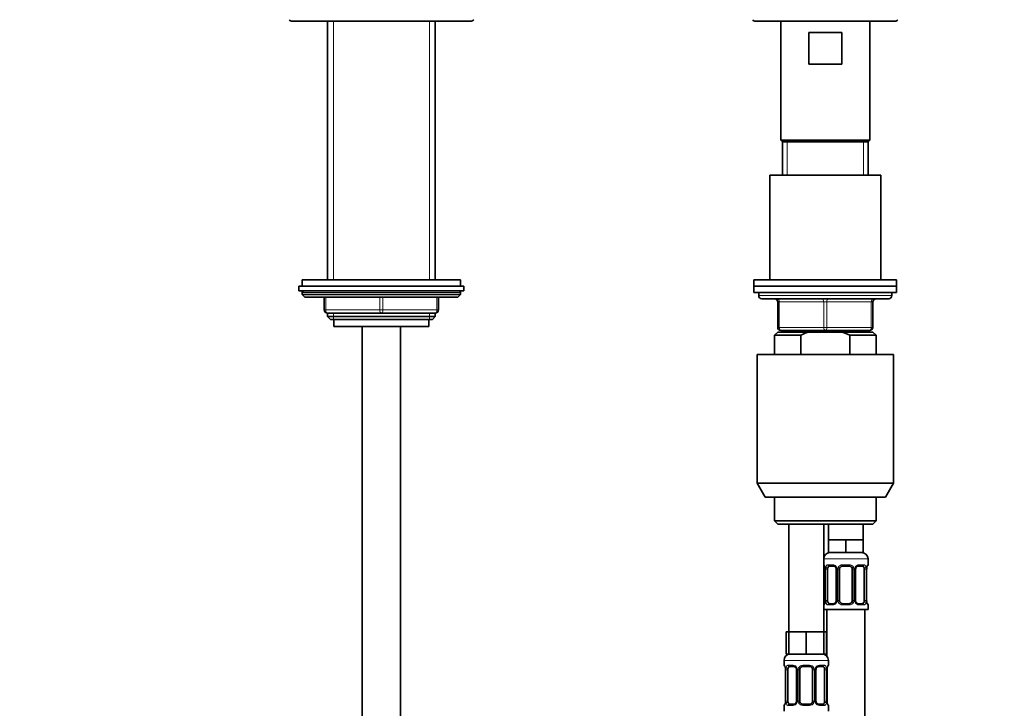
# Model space of a CAD drawing. Units: millimetres. Extents: x 0 to 2396, y 0 to 2718.
# Drawn here: x 932 to 1242, y 1854 to 2071 of the extents above; entities that cross this region are included whole.
import ezdxf
from ezdxf import colors
from ezdxf.entities.mleader import LeaderData, LeaderLine
from ezdxf.math import Vec2, Vec3

# ---------------------------------------------------------------- set-up
doc = ezdxf.new("R2010")
doc.units = ezdxf.units.MM
doc.layers.add('DV1_Défaut', color=7, linetype='Continuous')
doc.layers.add('Défaut', color=7, linetype='Continuous')

# ---------------------------------------------------------------- blocks, each defined once
blk = doc.blocks.new('_DOT')
at = {"color": 0}
blk.add_line((0, 0), (-1, 0), dxfattribs=at)
at = {"color": 0, "const_width": 0.333}
blk.add_lwpolyline([(-0.1665, 0, 1), (0.1665, 0, 1)], format="xyb", close=True, dxfattribs=at)
blk = doc.blocks.new('SE')
at = {"layer": 'DV1_Défaut', "color": 7, "linetype": 'Continuous', "lineweight": 35}
for p, q in [((1017.61, 2070.12), (1073.61, 2070.12)), ((1028.61, 2070.12), (1028.61, 1988.62)), ((1062.61, 1988.62), (1062.61, 2070.12)), ((1163.61, 2070.12), (1207.61, 2070.12)), ((1171.61, 2070.12), (1171.61, 2032.62)), ((1199.61, 2032.62), (1199.61, 2070.12)), ((1180.42, 2066.62), (1190.81, 2066.62)), ((1180.42, 2056.62), (1180.42, 2066.62)), ((1190.81, 2066.62), (1190.81, 2056.62)), ((1190.81, 2056.62), (1180.42, 2056.62)), ((1171.61, 2032.62), (1199.61, 2032.62)), ((1171.61, 2032.62), (1172.11, 2032.12)), ((1172.11, 2032.12), (1199.11, 2032.12)), ((1172.11, 2032.12), (1199.11, 2032.12)), ((1172.11, 2032.12), (1172.11, 2021.62)), ((1199.11, 2032.12), (1199.61, 2032.62)), ((1199.11, 2021.62), (1199.11, 2032.12)), ((1203.11, 2021.62), (1168.11, 2021.62)), ((1168.11, 2021.62), (1168.11, 1988.62)), ((1203.11, 1988.62), (1203.11, 2021.62)), ((1070.61, 1988.62), (1020.61, 1988.62)), ((1020.61, 1988.62), (1020.61, 1986.62)), ((1070.61, 1986.62), (1070.61, 1988.62)), ((1208.11, 1988.62), (1163.11, 1988.62)), ((1163.11, 1988.62), (1163.11, 1986.62)), ((1208.11, 1986.62), (1208.11, 1988.62)), ((1019.61, 1986.62), (1071.61, 1986.62)), ((1019.61, 1986.62), (1019.61, 1985.12)), ((1019.61, 1985.12), (1071.61, 1985.12)), ((1020.61, 1984.62), (1020.61, 1983.97)), ((1070.61, 1983.97), (1070.61, 1984.62)), ((1071.61, 1985.12), (1071.61, 1986.62)), ((1163.11, 1986.62), (1208.11, 1986.62)), ((1163.11, 1986.62), (1163.11, 1984.62)), ((1208.11, 1986.62), (1163.11, 1986.62)), ((1163.11, 1984.62), (1208.11, 1984.62)), ((1164.61, 1984.62), (1164.61, 1983.62)), ((1206.61, 1983.62), (1206.61, 1984.62)), ((1208.11, 1984.62), (1208.11, 1986.62)), ((1070.61, 1983.97), (1020.61, 1983.97)), ((1020.61, 1983.97), (1021.46, 1983.12)), ((1069.77, 1983.12), (1021.46, 1983.12)), ((1027.61, 1979.12), (1027.61, 1983.12)), ((1063.61, 1983.12), (1063.61, 1979.12)), ((1069.77, 1983.12), (1070.61, 1983.97)), ((1165.61, 1982.62), (1205.61, 1982.62)), ((1170.61, 1973.62), (1170.61, 1981.62)), ((1200.61, 1981.62), (1200.61, 1973.62)), ((1028.61, 1978.12), (1028.61, 1977.03)), ((1045.61, 1978.12), (1028.61, 1978.12)), ((1062.61, 1978.12), (1045.61, 1978.12)), ((1062.61, 1977.03), (1062.61, 1978.12)), ((1028.61, 1977.03), (1062.61, 1977.03)), ((1028.61, 1977.03), (1029.52, 1976.12)), ((1029.52, 1976.12), (1061.71, 1976.12)), ((1030.61, 1976.12), (1030.61, 1973.92)), ((1060.61, 1973.92), (1060.61, 1976.12)), ((1061.71, 1976.12), (1062.61, 1977.03)), ((1030.61, 1973.92), (1060.61, 1973.92)), ((1039.61, 1973.92), (1039.61, 1265.12)), ((1051.61, 1265.12), (1051.61, 1973.92)), ((1170.61, 1972.12), (1169.61, 1971.12)), ((1170.61, 1972.12), (1180.23, 1972.12)), ((1185.61, 1972.62), (1171.61, 1972.62)), ((1172.11, 1972.62), (1172.11, 1972.12)), ((1191, 1972.12), (1180.23, 1972.12)), ((1199.61, 1972.62), (1185.61, 1972.62)), ((1200.61, 1972.12), (1191, 1972.12)), ((1193.36, 1971.12), (1191, 1972.12)), ((1199.11, 1972.12), (1199.11, 1972.62)), ((1201.61, 1971.12), (1200.61, 1972.12)), ((1169.61, 1971.12), (1177.87, 1971.12)), ((1169.61, 1971.12), (1169.61, 1965.12)), ((1177.87, 1971.12), (1177.87, 1965.12)), ((1201.61, 1971.12), (1193.36, 1971.12)), ((1193.36, 1965.12), (1193.36, 1971.12)), ((1201.61, 1965.12), (1201.61, 1971.12)), ((1164.11, 1965.12), (1207.11, 1965.12)), ((1164.11, 1965.12), (1164.11, 1924.45)), ((1207.11, 1924.45), (1207.11, 1965.12)), ((1164.11, 1924.45), (1207.11, 1924.45)), ((1164.11, 1924.45), (1166.61, 1920.12)), ((1204.61, 1920.12), (1207.11, 1924.45)), ((1204.61, 1920.12), (1166.61, 1920.12)), ((1169.61, 1920.12), (1169.61, 1912.62)), ((1201.61, 1912.62), (1201.61, 1920.12)), ((1201.61, 1912.62), (1169.61, 1912.62)), ((1169.61, 1912.62), (1170.61, 1911.62)), ((1170.61, 1911.62), (1200.61, 1911.62)), ((1174.11, 1911.62), (1174.11, 1877.62)), ((1185.11, 1877.62), (1185.11, 1911.62)), ((1186.61, 1911.62), (1186.61, 1906.62)), ((1197.61, 1906.62), (1197.61, 1911.62)), ((1200.61, 1911.62), (1201.61, 1912.62)), ((1189.36, 1906.62), (1186.61, 1906.62)), ((1186.61, 1906.62), (1186.61, 1902.62)), ((1192.11, 1906.62), (1189.36, 1906.62)), ((1194.86, 1906.62), (1192.11, 1906.62)), ((1192.11, 1906.62), (1192.11, 1902.62)), ((1197.61, 1906.62), (1194.86, 1906.62)), ((1197.61, 1906.62), (1197.61, 1902.62)), ((1192.11, 1902.62), (1186.61, 1902.62)), ((1197.61, 1902.62), (1192.11, 1902.62)), ((1199.11, 1898.78), (1199.11, 1900.62)), ((1185.56, 1897.38), (1185.56, 1887.5)), ((1186.31, 1887.5), (1186.31, 1897.38)), ((1188.21, 1898.38), (1186.79, 1898.38)), ((1189.06, 1897.38), (1189.06, 1887.5)), ((1190.11, 1887.5), (1190.11, 1897.38)), ((1193.11, 1898.38), (1191.11, 1898.38)), ((1194.11, 1897.38), (1194.11, 1887.5)), ((1195.17, 1887.5), (1195.17, 1897.38)), ((1197.43, 1898.38), (1196.02, 1898.38)), ((1197.91, 1897.38), (1197.91, 1887.5)), ((1198.66, 1887.5), (1198.66, 1897.38)), ((1198.67, 1897.38), (1198.67, 1897.59)), ((1185.56, 1887.5), (1185.56, 1887.29)), ((1186.79, 1886.5), (1188.21, 1886.5)), ((1191.11, 1886.5), (1193.11, 1886.5)), ((1196.02, 1886.5), (1197.43, 1886.5)), ((1199.11, 1884.62), (1199.11, 1886.1)), ((1185.11, 1884.62), (1199.11, 1884.62)), ((1186.11, 1884.62), (1186.11, 1869.95)), ((1198.11, 1606.62), (1198.11, 1884.62)), ((1174.11, 1877.62), (1173.26, 1877.62)), ((1173.26, 1877.62), (1173.26, 1870.62)), ((1176.86, 1877.62), (1174.11, 1877.62)), ((1174.11, 1877.62), (1174.11, 1870.62)), ((1179.61, 1877.62), (1176.86, 1877.62)), ((1182.36, 1877.62), (1179.61, 1877.62)), ((1179.61, 1877.62), (1179.61, 1870.62)), ((1185.11, 1877.62), (1182.36, 1877.62)), ((1185.11, 1877.62), (1185.11, 1870.62)), ((1185.96, 1877.62), (1185.11, 1877.62)), ((1185.96, 1877.62), (1185.96, 1870.62)), ((1174.11, 1870.62), (1173.26, 1870.62)), ((1179.61, 1870.62), (1174.11, 1870.62)), ((1185.11, 1870.62), (1179.61, 1870.62)), ((1185.96, 1870.62), (1185.11, 1870.62)), ((1172.61, 1868.62), (1172.61, 1867.1)), ((1175.71, 1866.7), (1174.29, 1866.7)), ((1180.61, 1866.7), (1178.61, 1866.7)), ((1184.93, 1866.7), (1183.52, 1866.7)), ((1186.61, 1867.1), (1186.61, 1868.62)), ((1173.06, 1865.7), (1173.06, 1855.82)), ((1173.81, 1855.82), (1173.81, 1865.7)), ((1176.56, 1865.7), (1176.56, 1855.82)), ((1177.61, 1855.82), (1177.61, 1865.7)), ((1181.61, 1865.7), (1181.61, 1855.82)), ((1182.67, 1855.82), (1182.67, 1865.7)), ((1185.41, 1865.7), (1185.41, 1855.82)), ((1186.16, 1855.82), (1186.16, 1865.7)), ((1186.17, 1865.7), (1186.17, 1865.91)), ((1172.61, 1854.42), (1172.61, 1852.62)), ((1173.06, 1855.82), (1173.06, 1855.61)), ((1174.29, 1854.82), (1175.71, 1854.82)), ((1178.61, 1854.82), (1180.61, 1854.82)), ((1183.52, 1854.82), (1184.93, 1854.82)), ((1186.61, 1852.62), (1186.61, 1854.42))]:
    blk.add_line(p, q, dxfattribs=at)
at = {"layer": 'DV1_Défaut', "color": 7, "linetype": 'Continuous', "lineweight": 18}
for p, q in [((1030.47, 1988.62), (1030.47, 2070.12)), ((1060.76, 1988.62), (1060.76, 2070.12)), ((1173.55, 2021.62), (1173.55, 2032.12)), ((1197.67, 2021.62), (1197.67, 2032.12)), ((1070.61, 1984.62), (1020.61, 1984.62)), ((1028.11, 1983.12), (1028.11, 1979.12)), ((1045.11, 1979.12), (1045.11, 1983.12)), ((1046.11, 1983.12), (1046.11, 1979.12)), ((1063.11, 1979.12), (1063.11, 1983.12)), ((1206.61, 1983.62), (1164.61, 1983.62)), ((1170.61, 1981.62), (1171.11, 1981.62)), ((1185.11, 1981.62), (1171.11, 1981.62)), ((1171.11, 1981.62), (1171.11, 1973.62)), ((1185.11, 1981.62), (1186.11, 1981.62)), ((1185.11, 1973.62), (1185.11, 1981.62)), ((1200.11, 1981.62), (1186.11, 1981.62)), ((1186.11, 1981.62), (1186.11, 1973.62)), ((1200.11, 1981.62), (1200.61, 1981.62)), ((1200.11, 1973.62), (1200.11, 1981.62)), ((1027.61, 1979.12), (1028.11, 1979.12)), ((1028.11, 1979.12), (1045.11, 1979.12)), ((1030.47, 1976.12), (1030.47, 1978.12)), ((1045.11, 1979.12), (1046.11, 1979.12)), ((1046.11, 1979.12), (1063.11, 1979.12)), ((1060.76, 1976.12), (1060.76, 1978.12)), ((1063.11, 1979.12), (1063.61, 1979.12)), ((1170.61, 1973.62), (1171.11, 1973.62)), ((1171.11, 1973.62), (1185.11, 1973.62)), ((1173.55, 1972.12), (1173.55, 1972.62)), ((1185.11, 1973.62), (1186.11, 1973.62)), ((1186.11, 1973.62), (1200.11, 1973.62)), ((1197.67, 1972.12), (1197.67, 1972.62)), ((1200.11, 1973.62), (1200.61, 1973.62)), ((1185.11, 1900.62), (1199.11, 1900.62)), ((1185.19, 1898.78), (1185.11, 1898.78)), ((1185.59, 1897.38), (1185.56, 1897.38)), ((1185.59, 1897.38), (1185.59, 1887.5)), ((1185.7, 1887.5), (1185.7, 1897.38)), ((1186.31, 1897.38), (1185.7, 1897.38)), ((1186.47, 1898.78), (1187.97, 1898.78)), ((1189.06, 1897.38), (1189.3, 1897.38)), ((1189.3, 1897.38), (1189.3, 1887.5)), ((1189.57, 1887.5), (1189.57, 1897.38)), ((1190.11, 1897.38), (1189.57, 1897.38)), ((1191.05, 1898.78), (1193.17, 1898.78)), ((1194.11, 1897.38), (1194.66, 1897.38)), ((1194.66, 1897.38), (1194.66, 1887.5)), ((1194.93, 1887.5), (1194.93, 1897.38)), ((1195.17, 1897.38), (1194.93, 1897.38)), ((1196.26, 1898.78), (1197.76, 1898.78)), ((1197.91, 1897.38), (1198.52, 1897.38)), ((1198.52, 1897.38), (1198.52, 1887.5)), ((1198.64, 1887.5), (1198.64, 1897.38)), ((1198.64, 1897.38), (1198.66, 1897.38)), ((1199.03, 1898.78), (1199.11, 1898.78)), ((1185.11, 1886.1), (1185.19, 1886.1)), ((1185.56, 1887.5), (1185.59, 1887.5)), ((1185.7, 1887.5), (1186.31, 1887.5)), ((1187.97, 1886.1), (1186.47, 1886.1)), ((1189.3, 1887.5), (1189.06, 1887.5)), ((1189.57, 1887.5), (1190.11, 1887.5)), ((1193.17, 1886.1), (1191.05, 1886.1)), ((1194.66, 1887.5), (1194.11, 1887.5)), ((1194.93, 1887.5), (1195.17, 1887.5)), ((1197.76, 1886.1), (1196.26, 1886.1)), ((1198.52, 1887.5), (1197.91, 1887.5)), ((1198.66, 1887.5), (1198.64, 1887.5)), ((1199.03, 1886.1), (1199.11, 1886.1)), ((1172.61, 1868.62), (1186.61, 1868.62)), ((1172.69, 1867.1), (1172.61, 1867.1)), ((1173.97, 1867.1), (1175.47, 1867.1)), ((1178.55, 1867.1), (1180.67, 1867.1)), ((1183.76, 1867.1), (1185.26, 1867.1)), ((1186.61, 1867.1), (1186.53, 1867.1)), ((1173.09, 1865.7), (1173.06, 1865.7)), ((1173.09, 1865.7), (1173.09, 1855.82)), ((1173.2, 1855.82), (1173.2, 1865.7)), ((1173.81, 1865.7), (1173.2, 1865.7)), ((1176.56, 1865.7), (1176.8, 1865.7)), ((1176.8, 1865.7), (1176.8, 1855.82)), ((1177.07, 1855.82), (1177.07, 1865.7)), ((1177.61, 1865.7), (1177.07, 1865.7)), ((1181.61, 1865.7), (1182.16, 1865.7)), ((1182.16, 1865.7), (1182.16, 1855.82)), ((1182.43, 1855.82), (1182.43, 1865.7)), ((1182.67, 1865.7), (1182.43, 1865.7)), ((1185.41, 1865.7), (1186.02, 1865.7)), ((1186.02, 1865.7), (1186.02, 1855.82)), ((1186.14, 1855.82), (1186.14, 1865.7)), ((1186.14, 1865.7), (1186.16, 1865.7)), ((1172.61, 1854.42), (1172.69, 1854.42)), ((1173.06, 1855.82), (1173.09, 1855.82)), ((1173.2, 1855.82), (1173.81, 1855.82)), ((1175.47, 1854.42), (1173.97, 1854.42)), ((1176.8, 1855.82), (1176.56, 1855.82)), ((1177.07, 1855.82), (1177.61, 1855.82)), ((1180.67, 1854.42), (1178.55, 1854.42)), ((1182.16, 1855.82), (1181.61, 1855.82)), ((1182.43, 1855.82), (1182.67, 1855.82)), ((1185.26, 1854.42), (1183.76, 1854.42)), ((1186.02, 1855.82), (1185.41, 1855.82)), ((1186.16, 1855.82), (1186.14, 1855.82)), ((1186.53, 1854.42), (1186.61, 1854.42))]:
    blk.add_line(p, q, dxfattribs=at)
at = {"layer": 'DV1_Défaut', "color": 7, "linetype": 'Continuous', "lineweight": 35}
for centre, radius, start, end in [((1017.61, 2071.62), 1.5, 221.8103, 270), ((1073.61, 2071.62), 1.5, 270, 318.1897), ((1163.61, 2071.12), 1, 210, 270), ((1207.61, 2071.12), 1, 270, 330), ((1021.11, 1984.62), 0.5, 90, 180), ((1070.11, 1984.62), 0.5, 0, 90), ((1165.61, 1983.62), 1, 180, 270), ((1169.61, 1981.62), 1, 0, 90), ((1201.61, 1981.62), 1, 90, 180), ((1205.61, 1983.62), 1, 270, 0), ((1028.61, 1979.12), 1, 180, 270), ((1062.61, 1979.12), 1, 270, 0), ((1171.61, 1973.62), 1, 180, 270), ((1199.61, 1973.62), 1, 270, 0), ((1187.11, 1900.62), 2, 90, 180), ((1197.11, 1900.62), 2, 0, 90), ((1185.51, 1898.78), 0.4, 180, 250.955), ((1183.84, 1897.61), 1.7, 3.3003, 10.1482), ((1184.09, 1897.48), 1.47, 356.231, 9.2182), ((1188.42, 1897.47), 0.638, 351.6853, 31.9967), ((1191.11, 1897.38), 1, 154.4167, 180), ((1191.11, 1897.38), 1, 90, 154.4167), ((1193.11, 1897.38), 1, 25.5833, 90), ((1193.11, 1897.38), 1, 0, 25.5833), ((1195.92, 1897.45), 0.741, 151.1096, 185.9054), ((1201.14, 1897.45), 2.47, 169.2089, 176.68), ((1198.71, 1898.78), 0.4, 303.8053, 0), ((1185.51, 1886.1), 0.4, 123.8053, 180), ((1183.09, 1887.44), 2.47, 349.2081, 356.6815), ((1188.31, 1887.43), 0.74, 331.1107, 5.9069), ((1191.11, 1887.5), 1, 180, 205.5833), ((1191.11, 1887.5), 1, 205.5833, 270), ((1193.11, 1887.5), 1, 270, 334.4167), ((1193.11, 1887.5), 1, 334.4167, 0), ((1195.81, 1887.41), 0.639, 171.6658, 212.0362), ((1200.13, 1887.41), 1.47, 176.2307, 189.2179), ((1200.37, 1887.27), 1.69, 183.2813, 190.186), ((1198.71, 1886.1), 0.4, 0, 70.955), ((1174.61, 1868.62), 2, 90, 180), ((1184.61, 1868.62), 2, 0, 90), ((1173.01, 1867.1), 0.4, 180, 250.955), ((1171.34, 1865.93), 1.7, 3.3003, 10.1482), ((1178.61, 1865.7), 1, 90, 154.4167), ((1180.61, 1865.7), 1, 25.5833, 90), ((1188.64, 1865.77), 2.47, 169.2089, 176.68), ((1186.21, 1867.1), 0.4, 303.8053, 0), ((1171.59, 1865.8), 1.47, 356.231, 9.2182), ((1175.92, 1865.79), 0.638, 351.6853, 31.9967), ((1178.61, 1865.7), 1, 154.4167, 180), ((1180.61, 1865.7), 1, 0, 25.5833), ((1183.42, 1865.77), 0.741, 151.1096, 185.9054), ((1173.01, 1854.42), 0.4, 123.8053, 180), ((1170.59, 1855.76), 2.47, 349.2081, 356.6815), ((1175.81, 1855.75), 0.74, 331.1107, 5.9069), ((1178.61, 1855.82), 1, 180, 205.5833), ((1178.61, 1855.82), 1, 205.5833, 270), ((1180.61, 1855.82), 1, 270, 334.4167), ((1180.61, 1855.82), 1, 334.4167, 0), ((1183.31, 1855.73), 0.639, 171.6658, 212.0362), ((1187.63, 1855.73), 1.47, 176.2307, 189.2179), ((1187.87, 1855.59), 1.69, 183.2813, 190.186), ((1186.21, 1854.42), 0.4, 0, 70.955)]:
    blk.add_arc(centre, radius, start, end, dxfattribs=at)
at = {"layer": 'DV1_Défaut', "color": 7, "linetype": 'Continuous', "lineweight": 18}
for centre, radius, start, end in [((1182.24, 1897.39), 3.35, 359.8705, 10.2708), ((1188.48, 1897.4), 2.78, 167.8078, 180.3687), ((1187.91, 1897.39), 1.39, 25.1473, 87.3249), ((1187.92, 1897.38), 1.38, 359.8791, 25.9211), ((1190.91, 1897.38), 1.34, 153.3511, 180.1815), ((1191.03, 1897.28), 1.49, 89.2905, 152.1251), ((1193.19, 1897.28), 1.49, 27.8747, 90.7097), ((1193.32, 1897.38), 1.34, 359.817, 26.6505), ((1196.3, 1897.38), 1.38, 154.0799, 180.1199), ((1196.32, 1897.39), 1.39, 92.6748, 154.853), ((1195.75, 1897.4), 2.78, 359.628, 12.1955), ((1201.98, 1897.39), 3.35, 169.7304, 180.1284), ((1182.24, 1887.5), 3.35, 349.7304, 0.1284), ((1188.48, 1887.49), 2.78, 179.628, 192.1955), ((1187.91, 1887.49), 1.39, 272.6748, 334.853), ((1187.92, 1887.5), 1.38, 334.0799, 0.1199), ((1190.91, 1887.5), 1.34, 179.817, 206.6505), ((1191.03, 1887.6), 1.49, 207.8747, 270.7097), ((1193.19, 1887.6), 1.49, 269.2905, 332.1251), ((1193.32, 1887.5), 1.34, 333.3511, 0.1815), ((1196.3, 1887.5), 1.38, 179.8791, 205.9211), ((1196.32, 1887.49), 1.39, 205.1473, 267.3249), ((1195.74, 1887.49), 2.78, 347.8078, 0.3687), ((1201.98, 1887.5), 3.35, 179.8705, 190.2708), ((1169.74, 1865.71), 3.35, 359.8705, 10.2708), ((1175.98, 1865.72), 2.78, 167.8078, 180.3687), ((1175.41, 1865.71), 1.39, 25.1473, 87.3249), ((1175.42, 1865.7), 1.38, 359.8791, 25.9211), ((1178.41, 1865.7), 1.34, 153.3511, 180.1815), ((1178.53, 1865.6), 1.49, 89.2905, 152.1251), ((1180.69, 1865.6), 1.49, 27.8747, 90.7097), ((1180.82, 1865.7), 1.34, 359.817, 26.6505), ((1183.8, 1865.7), 1.38, 154.0799, 180.1199), ((1183.82, 1865.71), 1.39, 92.6748, 154.853), ((1183.25, 1865.72), 2.78, 359.628, 12.1955), ((1189.48, 1865.71), 3.35, 169.7304, 180.1284), ((1169.74, 1855.82), 3.35, 349.7304, 0.1284), ((1175.98, 1855.81), 2.78, 179.628, 192.1955), ((1175.41, 1855.81), 1.39, 272.6748, 334.853), ((1175.42, 1855.82), 1.38, 334.0799, 0.1199), ((1178.41, 1855.82), 1.34, 179.817, 206.6505), ((1178.53, 1855.92), 1.49, 207.8747, 270.7097), ((1180.69, 1855.92), 1.49, 269.2905, 332.1251), ((1180.82, 1855.82), 1.34, 333.3511, 0.1815), ((1183.8, 1855.82), 1.38, 179.8791, 205.9211), ((1183.82, 1855.81), 1.39, 205.1473, 267.3249), ((1183.24, 1855.81), 2.78, 347.8078, 0.3687), ((1189.48, 1855.82), 3.35, 179.8705, 190.2708)]:
    blk.add_arc(centre, radius, start, end, dxfattribs=at)
for centre, major_axis, ratio, start_param, end_param in [((1170.61, 1981.62), (0, -1), 0.5, 1.570796, 3.141593), ((1184.61, 1981.62), (0, -1), 0.5, 1.570796, 3.141593), ((1186.61, 1981.62), (0, -1), 0.5, 3.141593, 4.712389), ((1200.61, 1981.62), (0, -1), 0.5, 3.141593, 4.712389), ((1028.61, 1979.12), (0, -1), 0.5, 4.712389, 6.283185), ((1045.61, 1979.12), (0, -1), 0.5, 4.712389, 6.283185), ((1045.61, 1979.12), (0, -1), 0.5, 0, 1.570796), ((1062.61, 1979.12), (0, 1), 0.5, 3.141593, 4.712389), ((1171.61, 1973.62), (0, 1), 0.5, 1.570796, 3.141593), ((1185.61, 1973.62), (0, 1), 0.5, 1.570796, 3.141593), ((1185.61, 1973.62), (0, 1), 0.5, 3.141593, 4.712389), ((1199.61, 1973.62), (0, 1), 0.5, 3.141593, 4.712389), ((1185.59, 1898.78), (0, -0.4), 0.988455, 4.712389, 5.616402), ((1186.13, 1897.98), (0.391, -0.084), 0.411702, 3.62283, 5.508006), ((1186.79, 1898.78), (0, -0.4), 0.806081, 4.712389, 6.283185), ((1188.21, 1898.78), (0, -0.4), 0.591806, 4.712389, 6.283185), ((1189.33, 1897.98), (0.363, 0.168), 0.191543, 1.963754, 3.151697), ((1189.85, 1897.98), (0.361, -0.173), 0.155676, 4.398009, 6.283185), ((1191.11, 1898.78), (0, -0.4), 0.151515, 4.712389, 6.283185), ((1193.11, 1898.78), (0, -0.4), 0.151515, 0, 1.570796), ((1194.38, 1897.98), (-0.361, -0.173), 0.155676, 0, 1.885177), ((1194.9, 1897.98), (-0.363, 0.168), 0.191543, 3.131102, 4.319431), ((1196.02, 1898.78), (0, -0.4), 0.591806, 0, 1.570796), ((1197.43, 1898.78), (0, -0.4), 0.806081, 0, 1.570796), ((1198.1, 1897.98), (-0.391, -0.084), 0.411702, 0.775179, 2.660356), ((1198.31, 1897.98), (-0.394, 0.069), 0.426558, 3.136793, 3.530367), ((1198.64, 1898.78), (0, -0.4), 0.988455, 0.670471, 1.570796), ((1185.59, 1886.1), (0, -0.4), 0.988455, 3.806658, 4.712389), ((1185.91, 1886.9), (0.394, -0.069), 0.426558, 3.135704, 3.530367), ((1186.13, 1886.9), (-0.391, -0.084), 0.411702, 3.916772, 5.801948), ((1186.79, 1886.1), (0, -0.4), 0.806081, 3.141593, 4.712389), ((1188.21, 1886.1), (0, -0.4), 0.591806, 3.141593, 4.712389), ((1189.33, 1886.9), (0.363, -0.168), 0.191543, 3.125002, 4.319431), ((1189.85, 1886.9), (-0.361, -0.173), 0.155676, 3.141593, 5.026769), ((1191.11, 1886.1), (0, -0.4), 0.151515, 3.141593, 4.712389), ((1193.11, 1886.1), (0, -0.4), 0.151515, 1.570796, 3.141593), ((1194.38, 1886.9), (0.361, -0.173), 0.155676, 1.256416, 3.141593), ((1194.9, 1886.9), (-0.363, -0.168), 0.191543, 1.963754, 3.157679), ((1196.02, 1886.1), (0, -0.4), 0.591806, 1.570796, 3.141593), ((1197.43, 1886.1), (0, -0.4), 0.806081, 1.570796, 3.141593), ((1198.1, 1886.9), (0.391, -0.084), 0.411702, 0.481237, 2.366414), ((1198.64, 1886.1), (0, -0.4), 0.988455, 1.570796, 2.479586), ((1173.09, 1867.1), (0, -0.4), 0.988455, 4.712389, 5.616402), ((1173.63, 1866.3), (0.391, -0.084), 0.411702, 3.62283, 5.508006), ((1174.29, 1867.1), (0, -0.4), 0.806081, 4.712389, 6.283185), ((1175.71, 1867.1), (0, -0.4), 0.591806, 4.712389, 6.283185), ((1176.83, 1866.3), (0.363, 0.168), 0.191543, 1.963754, 3.151697), ((1177.35, 1866.3), (0.361, -0.173), 0.155676, 4.398009, 6.283185), ((1178.61, 1867.1), (0, -0.4), 0.151515, 4.712389, 6.283185), ((1180.61, 1867.1), (0, -0.4), 0.151515, 0, 1.570796), ((1181.88, 1866.3), (-0.361, -0.173), 0.155676, 0, 1.885177), ((1182.4, 1866.3), (-0.363, 0.168), 0.191543, 3.131102, 4.319431), ((1183.52, 1867.1), (0, -0.4), 0.591806, 0, 1.570796), ((1184.93, 1867.1), (0, -0.4), 0.806081, 0, 1.570796), ((1185.6, 1866.3), (-0.391, -0.084), 0.411702, 0.775179, 2.660356), ((1185.81, 1866.3), (-0.394, 0.069), 0.426558, 3.136793, 3.530367), ((1186.14, 1867.1), (0, -0.4), 0.988455, 0.670471, 1.570796), ((1173.09, 1854.42), (0, -0.4), 0.988455, 3.806658, 4.712389), ((1173.41, 1855.22), (0.394, -0.069), 0.426558, 3.135704, 3.530367), ((1173.63, 1855.22), (-0.391, -0.084), 0.411702, 3.916772, 5.801948), ((1174.29, 1854.42), (0, -0.4), 0.806081, 3.141593, 4.712389), ((1175.71, 1854.42), (0, -0.4), 0.591806, 3.141593, 4.712389), ((1176.83, 1855.22), (0.363, -0.168), 0.191543, 3.125002, 4.319431), ((1177.35, 1855.22), (-0.361, -0.173), 0.155676, 3.141593, 5.026769), ((1178.61, 1854.42), (0, -0.4), 0.151515, 3.141593, 4.712389), ((1180.61, 1854.42), (0, -0.4), 0.151515, 1.570796, 3.141593), ((1181.88, 1855.22), (0.361, -0.173), 0.155676, 1.256416, 3.141593), ((1182.4, 1855.22), (-0.363, -0.168), 0.191543, 1.963754, 3.157679), ((1183.52, 1854.42), (0, -0.4), 0.591806, 1.570796, 3.141593), ((1184.93, 1854.42), (0, -0.4), 0.806081, 1.570796, 3.141593), ((1185.6, 1855.22), (0.391, -0.084), 0.411702, 0.481237, 2.366414), ((1186.14, 1854.42), (0, -0.4), 0.988455, 1.570796, 2.479586)]:
    blk.add_ellipse(centre, major_axis=major_axis, ratio=ratio, start_param=start_param, end_param=end_param, dxfattribs=at)
at = {"layer": 'DV1_Défaut', "color": 7, "linetype": 'Continuous', "lineweight": 35}
for centre, major_axis, ratio, start_param, end_param in [((1185.91, 1897.98), (0.394, 0.069), 0.426558, 2.752818, 3.149545), ((1187.02, 1897.38), (0, 1), 0.707107, 1.124283, 1.570796), ((1187.02, 1897.38), (0, -1), 0.707107, 3.141593, 4.265876), ((1197.2, 1897.38), (0, 1), 0.707107, 5.158902, 6.283185), ((1197.2, 1897.38), (0, 1), 0.707107, 4.712389, 5.158902), ((1198.31, 1897.98), (-0.394, 0.069), 0.426558, 3.11076, 3.136793), ((1185.91, 1886.9), (0.394, -0.069), 0.426558, 3.111885, 3.135704), ((1187.02, 1887.5), (0, -1), 0.707107, 4.712389, 5.158902), ((1187.02, 1887.5), (0, -1), 0.707107, 5.158902, 6.283185), ((1197.2, 1887.5), (0, 1), 0.707107, 3.141593, 4.265876), ((1197.2, 1887.5), (0, 1), 0.707107, 4.265876, 4.712389), ((1198.31, 1886.9), (-0.394, -0.069), 0.426558, 2.752818, 3.150959), ((1173.41, 1866.3), (0.394, 0.069), 0.426558, 2.752818, 3.149545), ((1174.52, 1865.7), (0, -1), 0.707107, 3.141593, 4.265876), ((1184.7, 1865.7), (0, 1), 0.707107, 5.158902, 6.283185), ((1185.81, 1866.3), (-0.394, 0.069), 0.426558, 3.11076, 3.136793), ((1174.52, 1865.7), (0, 1), 0.707107, 1.124283, 1.570796), ((1184.7, 1865.7), (0, 1), 0.707107, 4.712389, 5.158902), ((1173.41, 1855.22), (0.394, -0.069), 0.426558, 3.111885, 3.135704), ((1174.52, 1855.82), (0, -1), 0.707107, 4.712389, 5.158902), ((1174.52, 1855.82), (0, -1), 0.707107, 5.158902, 6.283185), ((1184.7, 1855.82), (0, 1), 0.707107, 3.141593, 4.265876), ((1184.7, 1855.82), (0, -1), 0.707107, 1.124283, 1.570796), ((1185.81, 1855.22), (-0.394, -0.069), 0.426558, 2.752818, 3.150959)]:
    blk.add_ellipse(centre, major_axis=major_axis, ratio=ratio, start_param=start_param, end_param=end_param, dxfattribs=at)
blk.add_open_spline([(1180.23, 1972.12), (1179.42, 1971.83), (1178.63, 1971.49), (1177.87, 1971.12)], degree=3, dxfattribs=at)
at = {"layer": 'DV1_Défaut', "color": 7, "linetype": 'Continuous', "lineweight": 18}
for points, knots in [([(1185.19, 1898.78), (1185.22, 1898.78), (1185.24, 1898.76), (1185.3, 1898.69), (1185.33, 1898.64), (1185.39, 1898.5), (1185.43, 1898.41), (1185.49, 1898.22), (1185.51, 1898.11), (1185.54, 1897.98)], [0, 0, 0, 0, 0.25, 0.25, 0.5, 0.5, 0.75, 0.75, 1, 1, 1, 1]), ([(1185.77, 1897.98), (1185.79, 1898.11), (1185.83, 1898.22), (1185.92, 1898.41), (1185.97, 1898.5), (1186.09, 1898.64), (1186.16, 1898.69), (1186.31, 1898.76), (1186.39, 1898.78), (1186.47, 1898.78)], [0, 0, 0, 0, 0.25, 0.25, 0.5, 0.5, 0.75, 0.75, 1, 1, 1, 1]), ([(1186.79, 1898.38), (1186.74, 1898.38), (1186.69, 1898.37), (1186.6, 1898.31), (1186.56, 1898.27), (1186.46, 1898.13), (1186.41, 1897.98), (1186.38, 1897.81)], [0, 0, 0, 0, 0.25, 0.25, 0.5, 0.5, 1, 1, 1, 1]), ([(1197.84, 1897.81), (1197.83, 1897.9), (1197.81, 1897.98), (1197.76, 1898.11), (1197.73, 1898.18), (1197.63, 1898.32), (1197.54, 1898.38), (1197.43, 1898.38)], [0, 0, 0, 0, 0.25, 0.25, 0.5, 0.5, 1, 1, 1, 1]), ([(1197.76, 1898.78), (1197.84, 1898.78), (1197.92, 1898.76), (1198.06, 1898.69), (1198.13, 1898.64), (1198.25, 1898.5), (1198.31, 1898.41), (1198.39, 1898.22), (1198.43, 1898.11), (1198.46, 1897.98)], [0, 0, 0, 0, 0.25, 0.25, 0.5, 0.5, 0.75, 0.75, 1, 1, 1, 1]), ([(1198.69, 1897.98), (1198.71, 1898.11), (1198.74, 1898.22), (1198.8, 1898.41), (1198.83, 1898.5), (1198.9, 1898.64), (1198.93, 1898.69), (1198.99, 1898.76), (1199.01, 1898.78), (1199.03, 1898.78)], [0, 0, 0, 0, 0.25, 0.25, 0.5, 0.5, 0.75, 0.75, 1, 1, 1, 1]), ([(1185.54, 1886.9), (1185.51, 1886.78), (1185.49, 1886.66), (1185.43, 1886.47), (1185.39, 1886.38), (1185.33, 1886.25), (1185.3, 1886.19), (1185.24, 1886.12), (1185.22, 1886.1), (1185.19, 1886.1)], [0, 0, 0, 0, 0.25, 0.25, 0.5, 0.5, 0.75, 0.75, 1, 1, 1, 1]), ([(1186.47, 1886.1), (1186.39, 1886.1), (1186.31, 1886.12), (1186.16, 1886.19), (1186.09, 1886.25), (1185.97, 1886.38), (1185.92, 1886.47), (1185.83, 1886.66), (1185.79, 1886.77), (1185.77, 1886.9)], [0, 0, 0, 0, 0.25, 0.25, 0.5, 0.5, 0.75, 0.75, 1, 1, 1, 1]), ([(1186.38, 1887.07), (1186.4, 1886.99), (1186.42, 1886.91), (1186.46, 1886.77), (1186.49, 1886.71), (1186.6, 1886.56), (1186.69, 1886.5), (1186.79, 1886.5)], [0, 0, 0, 0, 0.25, 0.25, 0.5, 0.5, 1, 1, 1, 1]), ([(1197.43, 1886.5), (1197.49, 1886.5), (1197.54, 1886.52), (1197.62, 1886.57), (1197.66, 1886.61), (1197.77, 1886.76), (1197.81, 1886.9), (1197.84, 1887.07)], [0, 0, 0, 0, 0.25, 0.25, 0.5, 0.5, 1, 1, 1, 1]), ([(1198.46, 1886.9), (1198.43, 1886.78), (1198.4, 1886.66), (1198.31, 1886.47), (1198.25, 1886.38), (1198.13, 1886.25), (1198.06, 1886.19), (1197.92, 1886.12), (1197.84, 1886.1), (1197.76, 1886.1)], [0, 0, 0, 0, 0.25, 0.25, 0.5, 0.5, 0.75, 0.75, 1, 1, 1, 1]), ([(1199.03, 1886.1), (1199.01, 1886.1), (1198.99, 1886.12), (1198.93, 1886.19), (1198.9, 1886.25), (1198.83, 1886.38), (1198.8, 1886.47), (1198.74, 1886.66), (1198.71, 1886.77), (1198.69, 1886.9)], [0, 0, 0, 0, 0.25, 0.25, 0.5, 0.5, 0.75, 0.75, 1, 1, 1, 1]), ([(1172.69, 1867.1), (1172.72, 1867.1), (1172.74, 1867.08), (1172.8, 1867.01), (1172.83, 1866.96), (1172.89, 1866.82), (1172.93, 1866.73), (1172.99, 1866.54), (1173.01, 1866.43), (1173.04, 1866.3)], [0, 0, 0, 0, 0.25, 0.25, 0.5, 0.5, 0.75, 0.75, 1, 1, 1, 1]), ([(1173.27, 1866.3), (1173.29, 1866.43), (1173.33, 1866.54), (1173.42, 1866.73), (1173.47, 1866.82), (1173.59, 1866.96), (1173.66, 1867.01), (1173.81, 1867.08), (1173.89, 1867.1), (1173.97, 1867.1)], [0, 0, 0, 0, 0.25, 0.25, 0.5, 0.5, 0.75, 0.75, 1, 1, 1, 1]), ([(1174.29, 1866.7), (1174.24, 1866.7), (1174.19, 1866.68), (1174.1, 1866.63), (1174.06, 1866.59), (1173.96, 1866.45), (1173.91, 1866.3), (1173.88, 1866.13)], [0, 0, 0, 0, 0.25, 0.25, 0.5, 0.5, 1, 1, 1, 1]), ([(1185.34, 1866.13), (1185.33, 1866.22), (1185.31, 1866.29), (1185.26, 1866.43), (1185.23, 1866.49), (1185.13, 1866.64), (1185.04, 1866.7), (1184.93, 1866.7)], [0, 0, 0, 0, 0.25, 0.25, 0.5, 0.5, 1, 1, 1, 1]), ([(1185.26, 1867.1), (1185.34, 1867.1), (1185.42, 1867.08), (1185.56, 1867.01), (1185.63, 1866.96), (1185.75, 1866.82), (1185.81, 1866.73), (1185.89, 1866.54), (1185.93, 1866.43), (1185.96, 1866.3)], [0, 0, 0, 0, 0.25, 0.25, 0.5, 0.5, 0.75, 0.75, 1, 1, 1, 1]), ([(1186.19, 1866.3), (1186.21, 1866.43), (1186.24, 1866.54), (1186.3, 1866.73), (1186.33, 1866.82), (1186.4, 1866.96), (1186.43, 1867.01), (1186.49, 1867.08), (1186.51, 1867.1), (1186.53, 1867.1)], [0, 0, 0, 0, 0.25, 0.25, 0.5, 0.5, 0.75, 0.75, 1, 1, 1, 1]), ([(1173.04, 1855.22), (1173.01, 1855.09), (1172.99, 1854.98), (1172.93, 1854.79), (1172.89, 1854.7), (1172.83, 1854.57), (1172.8, 1854.51), (1172.74, 1854.44), (1172.72, 1854.42), (1172.69, 1854.42)], [0, 0, 0, 0, 0.25, 0.25, 0.5, 0.5, 0.75, 0.75, 1, 1, 1, 1]), ([(1173.97, 1854.42), (1173.89, 1854.42), (1173.81, 1854.44), (1173.66, 1854.51), (1173.59, 1854.57), (1173.47, 1854.7), (1173.42, 1854.79), (1173.33, 1854.98), (1173.29, 1855.09), (1173.27, 1855.22)], [0, 0, 0, 0, 0.25, 0.25, 0.5, 0.5, 0.75, 0.75, 1, 1, 1, 1]), ([(1173.88, 1855.39), (1173.9, 1855.3), (1173.92, 1855.23), (1173.96, 1855.09), (1173.99, 1855.03), (1174.1, 1854.88), (1174.19, 1854.82), (1174.29, 1854.82)], [0, 0, 0, 0, 0.25, 0.25, 0.5, 0.5, 1, 1, 1, 1]), ([(1184.93, 1854.82), (1184.99, 1854.82), (1185.04, 1854.84), (1185.12, 1854.89), (1185.16, 1854.93), (1185.27, 1855.08), (1185.31, 1855.22), (1185.34, 1855.39)], [0, 0, 0, 0, 0.25, 0.25, 0.5, 0.5, 1, 1, 1, 1]), ([(1185.96, 1855.22), (1185.93, 1855.09), (1185.9, 1854.98), (1185.81, 1854.79), (1185.75, 1854.7), (1185.63, 1854.57), (1185.56, 1854.51), (1185.42, 1854.44), (1185.34, 1854.42), (1185.26, 1854.42)], [0, 0, 0, 0, 0.25, 0.25, 0.5, 0.5, 0.75, 0.75, 1, 1, 1, 1]), ([(1186.53, 1854.42), (1186.51, 1854.42), (1186.49, 1854.44), (1186.43, 1854.51), (1186.4, 1854.57), (1186.33, 1854.7), (1186.3, 1854.79), (1186.24, 1854.98), (1186.21, 1855.09), (1186.19, 1855.22)], [0, 0, 0, 0, 0.25, 0.25, 0.5, 0.5, 0.75, 0.75, 1, 1, 1, 1])]:
    blk.add_open_spline(points, degree=3, knots=knots, dxfattribs=at)
at = {"layer": 'DV1_Défaut', "color": 7, "linetype": 'Continuous', "lineweight": 35}
for points, knots in [([(1185.34, 1898.48), (1185.34, 1898.48), (1185.35, 1898.47), (1185.39, 1898.4), (1185.45, 1898.22), (1185.51, 1898.02), (1185.52, 1897.89), (1185.52, 1897.88)], [0, 0, 0, 0, 0.12063, 0.317922, 0.611536, 0.966747, 1, 1, 1, 1]), ([(1188.21, 1898.38), (1188.21, 1898.38), (1188.29, 1898.38), (1188.49, 1898.33), (1188.77, 1898.14), (1188.9, 1897.93), (1188.97, 1897.81)], [0, 0, 0, 0, 0.022037, 0.338218, 0.676619, 1, 1, 1, 1]), ([(1195.26, 1897.82), (1195.26, 1897.82), (1195.31, 1897.93), (1195.47, 1898.14), (1195.73, 1898.32), (1195.93, 1898.39), (1196.01, 1898.38), (1196.02, 1898.37)], [0, 0, 0, 0, 0.018659, 0.318385, 0.642955, 0.970612, 1, 1, 1, 1]), ([(1198.71, 1897.91), (1198.71, 1897.92), (1198.73, 1898.05), (1198.79, 1898.26), (1198.85, 1898.43), (1198.88, 1898.48), (1198.89, 1898.49), (1198.89, 1898.49)], [0, 0, 0, 0, 0.025656, 0.405345, 0.745807, 0.951552, 1, 1, 1, 1]), ([(1185.52, 1886.97), (1185.52, 1886.96), (1185.5, 1886.83), (1185.44, 1886.62), (1185.37, 1886.45), (1185.34, 1886.4), (1185.34, 1886.4), (1185.34, 1886.4)], [0, 0, 0, 0, 0.025776, 0.405419, 0.745838, 0.951557, 1, 1, 1, 1]), ([(1188.96, 1887.07), (1188.96, 1887.06), (1188.92, 1886.95), (1188.76, 1886.74), (1188.5, 1886.56), (1188.29, 1886.49), (1188.21, 1886.51), (1188.21, 1886.51)], [0, 0, 0, 0, 0.018806, 0.318499, 0.643033, 0.970653, 1, 1, 1, 1]), ([(1196.02, 1886.51), (1196.01, 1886.5), (1195.93, 1886.5), (1195.74, 1886.55), (1195.45, 1886.74), (1195.33, 1886.95), (1195.26, 1887.07)], [0, 0, 0, 0, 0.022052, 0.338457, 0.677097, 1, 1, 1, 1]), ([(1198.89, 1886.4), (1198.89, 1886.4), (1198.88, 1886.41), (1198.84, 1886.49), (1198.78, 1886.66), (1198.72, 1886.86), (1198.7, 1886.99), (1198.7, 1887.01)], [0, 0, 0, 0, 0.12063, 0.317922, 0.611536, 0.966747, 1, 1, 1, 1]), ([(1172.84, 1866.8), (1172.84, 1866.8), (1172.85, 1866.79), (1172.89, 1866.72), (1172.95, 1866.54), (1173.01, 1866.34), (1173.02, 1866.21), (1173.02, 1866.2)], [0, 0, 0, 0, 0.12063, 0.317922, 0.611536, 0.966747, 1, 1, 1, 1]), ([(1175.71, 1866.7), (1175.71, 1866.7), (1175.79, 1866.7), (1175.99, 1866.65), (1176.27, 1866.46), (1176.4, 1866.25), (1176.47, 1866.13)], [0, 0, 0, 0, 0.022037, 0.338218, 0.676619, 1, 1, 1, 1]), ([(1182.76, 1866.13), (1182.76, 1866.14), (1182.81, 1866.25), (1182.97, 1866.46), (1183.23, 1866.64), (1183.43, 1866.71), (1183.51, 1866.7), (1183.52, 1866.69)], [0, 0, 0, 0, 0.018659, 0.318385, 0.642955, 0.970612, 1, 1, 1, 1]), ([(1186.21, 1866.23), (1186.21, 1866.24), (1186.23, 1866.37), (1186.29, 1866.58), (1186.35, 1866.75), (1186.38, 1866.8), (1186.39, 1866.8), (1186.39, 1866.8)], [0, 0, 0, 0, 0.025656, 0.405345, 0.745807, 0.951552, 1, 1, 1, 1]), ([(1173.02, 1855.29), (1173.02, 1855.28), (1173, 1855.15), (1172.94, 1854.94), (1172.87, 1854.77), (1172.84, 1854.72), (1172.84, 1854.72), (1172.84, 1854.72)], [0, 0, 0, 0, 0.025776, 0.405419, 0.745838, 0.951557, 1, 1, 1, 1]), ([(1176.46, 1855.39), (1176.46, 1855.38), (1176.42, 1855.27), (1176.26, 1855.06), (1176, 1854.88), (1175.79, 1854.81), (1175.71, 1854.83), (1175.71, 1854.83)], [0, 0, 0, 0, 0.018806, 0.318499, 0.643033, 0.970653, 1, 1, 1, 1]), ([(1183.52, 1854.82), (1183.51, 1854.82), (1183.43, 1854.82), (1183.24, 1854.87), (1182.95, 1855.06), (1182.83, 1855.27), (1182.76, 1855.39)], [0, 0, 0, 0, 0.022052, 0.338457, 0.677097, 1, 1, 1, 1]), ([(1186.39, 1854.72), (1186.39, 1854.72), (1186.38, 1854.73), (1186.34, 1854.81), (1186.28, 1854.98), (1186.22, 1855.18), (1186.2, 1855.31), (1186.2, 1855.33)], [0, 0, 0, 0, 0.12063, 0.317922, 0.611536, 0.966747, 1, 1, 1, 1])]:
    blk.add_open_spline(points, degree=3, knots=knots, dxfattribs=at)

msp = doc.modelspace()

# ---------------------------------------------------------------- block references
at = {"layer": 'Défaut'}
msp.add_blockref('SE', (0, 0), dxfattribs=at)

# ---------------------------------------------------------------- leaders
at = {"layer": 'Défaut', "color": 7, "linetype": 'Continuous', "lineweight": 18}
ml = msp.add_multileader_mtext('Standard', dxfattribs=at)
ml.set_content('{\\pxsm0.9;\\fSolid Edge ISO|b1||i0||c0|p34;\\W1.;18/03/2021\\P}', color=256)
ml.set_leader_properties()
ml.set_arrow_properties(name='DOT')
ml.build(insert=Vec2(0, 0))
ml.multileader.update_dxf_attribs({"leader_type": 0, "dogleg_length": 0, "arrow_head_size": 12})
ctx = ml.context
ctx.base_point, ctx.char_height, ctx.arrow_head_size, ctx.landing_gap_size = Vec3(2308.16, 2698.59), 12, 12, 4.2
notes = []
notes.append((ctx, [(0, (0, 0, 0), (0, 0), (1, 0), 1, [])]))
ctx.mtext.insert = Vec3(2310.16, 2704.71)
for ctx, leaders in notes:
    for number, flags, end, landing, length, lines in leaders:
        leader = LeaderData()
        leader.index, (leader.has_last_leader_line, leader.has_dogleg_vector, leader.attachment_direction) = number, flags
        leader.last_leader_point, leader.dogleg_vector, leader.dogleg_length = Vec3(end), Vec3(landing), length
        for number, points, colour, breaks in lines:
            line = LeaderLine()
            line.index, line.vertices, line.color, line.breaks = number, Vec3.list(points), colors.encode_raw_color(colour), breaks
            leader.lines.append(line)
        ctx.leaders.append(leader)

doc.saveas('drawing.dxf')
